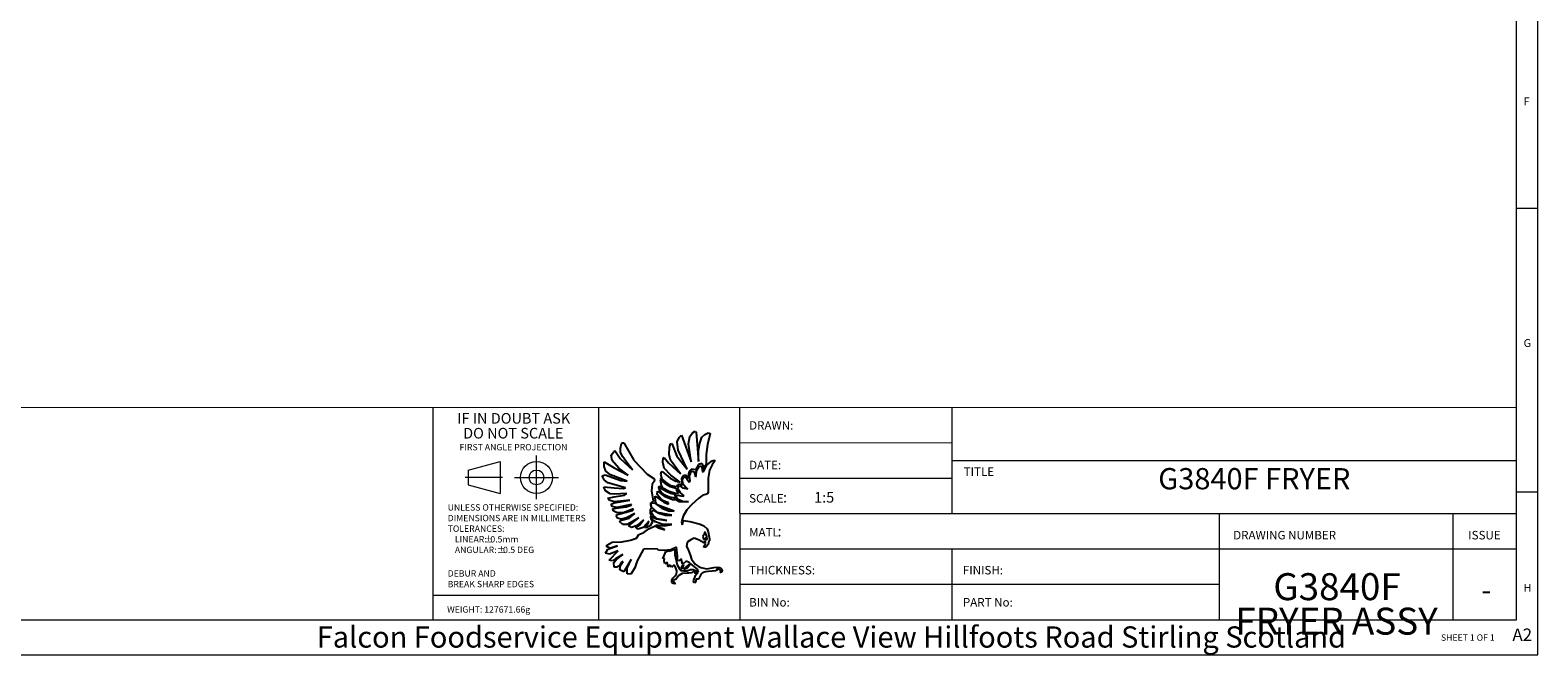
# Model space of a CAD drawing. Units: millimetres. Extents: x 5 to 589, y 5 to 415.
# Drawn here: x 234 to 589, y 5 to 152 of the extents above; entities that cross this region are included whole.
import ezdxf

# ---------------------------------------------------------------- set-up
doc = ezdxf.new("R2010")
doc.units = ezdxf.units.MM
doc.linetypes.add('CENTERX2', pattern=[20.32, 12.7, -2.54, 2.54, -2.54])
doc.layers.add('SLD-0', color=1, linetype='Continuous')
doc.styles.add('SLDTEXTSTYLE0', font='TXT', dxfattribs={"width": 0.75})
doc.styles.add('SLDTEXTSTYLE1', font='TXT', dxfattribs={"width": 0.6875})
doc.styles.add('SLDTEXTSTYLE2', font='TXT', dxfattribs={"width": 0.7})

# ---------------------------------------------------------------- blocks, each defined once
blk = doc.blocks.new('SW_NOTE_1')
at = {"color": 0, "linetype": 'Continuous', "lineweight": 0, "char_height": 6.35, "attachment_point": 2, "style": 'SLDTEXTSTYLE0'}
for s, insert in [('G3840F', (14.98, 8.19)), ('FRYER ASSY', (14.87, 0.07))]:
    blk.add_mtext(s, dxfattribs=dict(at, insert=insert))
blk = doc.blocks.new('SW_NOTE_2')
at = {"color": 0, "linetype": 'Continuous', "lineweight": 0, "attachment_point": 1, "style": 'SLDTEXTSTYLE0'}
for s, insert, char_height in [('SCALE', (0, 2.58), 2), (':', (7.97, 3.08), 2.5), ('1:5', (15.29, 3.08), 2.5)]:
    blk.add_mtext(s, dxfattribs=dict(at, insert=insert, char_height=char_height))
blk = doc.blocks.new('SW_NOTE_3')
at = {"color": 0, "linetype": 'Continuous', "lineweight": 0, "attachment_point": 1, "style": 'SLDTEXTSTYLE0'}
for s, insert, char_height in [('MATL', (0, 2.58), 2), (':', (6.69, 3.08), 2.5)]:
    blk.add_mtext(s, dxfattribs=dict(at, insert=insert, char_height=char_height))
blk = doc.blocks.new('SW_NOTE_5')
at = {"color": 0, "linetype": 'Continuous', "lineweight": 0, "char_height": 1.5, "attachment_point": 1, "style": 'SLDTEXTSTYLE0'}
for s, insert in [('DEBUR AND', (0, 1.93)), ('BREAK SHARP EDGES', (0, -0.57))]:
    blk.add_mtext(s, dxfattribs=dict(at, insert=insert))
blk = doc.blocks.new('SW_NOTE_6')
at = {"color": 0, "linetype": 'Continuous', "lineweight": 0, "attachment_point": 2}
for s, insert, char_height, style in [('IF IN DOUBT ASK', (12.58, 3.22), 2.5, 'SLDTEXTSTYLE2'), ('DO NOT SCALE', (12.47, -0.28), 2.5, 'SLDTEXTSTYLE0'), ('FIRST ANGLE PROJECTION', (12.53, -4.07), 1.5, 'SLDTEXTSTYLE0')]:
    blk.add_mtext(s, dxfattribs=dict(at, insert=insert, char_height=char_height, style=style))
blk = doc.blocks.new('SW_NOTE_7')
at = {"color": 0, "linetype": 'Continuous', "lineweight": 0, "char_height": 1.5, "attachment_point": 1, "style": 'SLDTEXTSTYLE0'}
for s, insert in [('UNLESS OTHERWISE SPECIFIED:', (0, 1.93)), ('TOLERANCES:', (0, -3.07)), ('DIMENSIONS ARE IN MILLIMETERS', (0, -0.57)), ('LINEAR:', (1.69, -5.57)), ('%%p', (8.61, -5.57)), ('0.5mm', (10.04, -5.57)), ('ANGULAR:', (1.69, -8.07)), ('%%p', (11.6, -8.07)), ('0.5 DEG', (13.03, -8.07))]:
    blk.add_mtext(s, dxfattribs=dict(at, insert=insert))

msp = doc.modelspace()

# ---------------------------------------------------------------- linework, layer by layer
at = {"color": 7, "linetype": 'Continuous', "lineweight": 0}
for p, q in [((589, 5), (589, 415)), ((584, 13.23), (584, 410)), ((589, 110), (584, 110)), ((10, 63.21), (584, 63.22)), ((329, 63.23), (329.01, 13.23)), ((367.96, 63.23), (367.96, 13.23)), ((401.2, 63.23), (401.21, 13.23)), ((401.2, 63.23), (401.21, 13.23)), ((451.2, 38.25), (451.2, 63.24)), ((401.2, 54.9), (451.2, 54.91)), ((337.32, 48.45), (344.82, 50.46)), ((344.82, 50.46), (344.82, 42.96)), ((451.2, 50.74), (584, 50.74)), ((337.32, 48.45), (337.32, 44.97)), ((401.2, 46.57), (451.2, 46.58)), ((337.32, 44.97), (344.82, 42.96)), ((589, 43.25), (584, 43.25)), ((589.01, 43.24), (584.01, 43.24)), ((401.2, 38.24), (584, 38.25)), ((514, 38.25), (514, 13.23)), ((569, 38.25), (569.01, 13.23)), ((401.2, 29.91), (584, 29.92)), ((451.21, 13.23), (451.2, 29.92)), ((401.21, 21.58), (514, 21.59)), ((329.01, 19.03), (367.96, 19.03)), ((10, 13.23), (584, 13.23)), ((5, 5), (589, 5)), ((33.06, 5), (443.06, 5)), ((33.06, 5), (443.06, 5))]:
    msp.add_line(p, q, dxfattribs=at)
at = {"color": 7, "linetype": 'CENTERX2', "lineweight": 0}
for p, q in [((353.4, 41.57), (353.4, 51.86)), ((345.4, 46.71), (336.62, 46.71)), ((348.25, 46.71), (358.55, 46.71))]:
    msp.add_line(p, q, dxfattribs=at)
at = {"color": 7, "linetype": 'Continuous', "lineweight": 0}
for radius in [3.75, 1.74]:
    msp.add_circle((353.4, 46.71), radius, dxfattribs=at)
at = {"layer": 'SLD-0', "color": 179, "linetype": 'Continuous'}
for p, q in [((389.45, 56.32), (390.1, 57.21)), ((390.1, 57.21), (390.76, 57.62)), ((390.76, 57.62), (390.99, 57.39)), ((390.99, 57.39), (391.55, 50.45)), ((392.34, 56.18), (392.99, 56.79)), ((392.99, 56.79), (393.78, 57.25)), ((394.25, 57.07), (393.64, 54.46)), ((393.78, 57.25), (394.06, 57.16)), ((394.06, 57.16), (394.25, 57.07)), ((373.14, 53.62), (373.42, 54.69)), ((373.18, 52.59), (373.14, 53.62)), ((373.42, 54.69), (373.65, 54.88)), ((373.65, 54.88), (373.93, 54.88)), ((373.93, 54.88), (376.3, 50.82)), ((384.59, 52.13), (384.69, 53.8)), ((384.69, 53.8), (384.97, 54.64)), ((384.97, 54.64), (385.24, 54.74)), ((385.24, 54.74), (386.41, 51.76)), ((386.5, 55.11), (386.97, 56.13)), ((386.74, 53.15), (386.5, 55.11)), ((386.97, 56.13), (387.54, 56.69)), ((387.54, 56.69), (389.78, 50.36)), ((389.13, 54.64), (389.45, 56.32)), ((389.78, 50.36), (389.13, 54.64)), ((391.55, 52.92), (391.87, 54.78)), ((391.87, 54.78), (392.34, 56.18)), ((393.64, 54.46), (393.36, 52.08)), ((369.32, 49.33), (369.36, 50.36)), ((369.36, 50.36), (371.65, 48.96)), ((370.95, 51.99), (371.83, 53.06)), ((371.18, 50.73), (370.95, 51.99)), ((372.81, 48.87), (371.18, 50.73)), ((371.83, 53.06), (373.09, 51.15)), ((373.09, 51.15), (375.98, 48.5)), ((373.74, 51.57), (373.18, 52.59)), ((374.86, 49.89), (373.74, 51.57)), ((375.98, 48.5), (374.86, 49.89)), ((376.3, 50.82), (379.42, 47.46)), ((383.1, 50.31), (383.24, 51.24)), ((383.47, 48.87), (383.1, 50.31)), ((383.24, 51.24), (383.43, 51.43)), ((383.43, 51.43), (384.45, 50.17)), ((384.45, 50.17), (387.26, 47.55)), ((384.97, 50.78), (384.59, 52.13)), ((387.26, 47.55), (384.97, 50.78)), ((386.41, 51.76), (388.89, 48.64)), ((388.89, 48.64), (386.74, 53.15)), ((391.5, 49.8), (390.85, 48.5)), ((392.39, 49.99), (391.5, 49.8)), ((391.55, 50.45), (391.55, 52.92)), ((392.62, 49.52), (392.39, 49.99)), ((393.32, 49.8), (392.57, 48.68)), ((393.36, 52.08), (393.32, 49.8)), ((393.5, 49.61), (394.58, 50.54)), ((394.58, 50.54), (395.13, 50.78)), ((395.46, 50.68), (394.72, 49.66)), ((395.13, 50.78), (395.37, 50.68)), ((395.37, 50.68), (395.46, 50.68)), ((368.85, 47.13), (369.55, 47.32)), ((369.32, 46.15), (368.85, 47.13)), ((369.74, 48.22), (369.32, 49.33)), ((370.16, 45.41), (369.32, 46.15)), ((369.55, 47.32), (373.23, 46.01)), ((370.85, 47.36), (369.74, 48.22)), ((374.77, 45.82), (370.85, 47.36)), ((371.65, 48.96), (375, 47.27)), ((375, 47.27), (372.81, 48.87)), ((379.42, 47.46), (381.01, 46.48)), ((381.01, 46.48), (381.19, 46.15)), ((381.19, 46.15), (381.05, 45.78)), ((382.64, 46.34), (382.5, 46.24)), ((382.5, 46.24), (382.73, 44.89)), ((382.64, 47.46), (382.78, 48.06)), ((383.01, 46.29), (382.64, 47.46)), ((383.1, 45.73), (382.64, 46.34)), ((382.78, 48.06), (382.96, 48.12)), ((382.96, 48.12), (384.83, 46.57)), ((384.08, 45.41), (383.01, 46.29)), ((385.01, 47.22), (383.47, 48.87)), ((384.83, 46.57), (386.22, 45.82)), ((387.22, 45.59), (385.01, 47.22)), ((387.82, 47.13), (387.54, 46.38)), ((387.54, 46.38), (387.64, 44.85)), ((387.73, 46.2), (388.15, 46.94)), ((387.87, 45.22), (387.73, 46.2)), ((388.61, 47.22), (387.82, 47.13)), ((388.15, 46.94), (388.75, 46.38)), ((389.03, 46.48), (388.61, 47.22)), ((388.75, 46.38), (389.36, 45.59)), ((389.27, 48.06), (389.03, 46.48)), ((389.87, 48.64), (389.27, 48.06)), ((389.41, 46.99), (389.87, 48.31)), ((389.55, 45.92), (389.41, 46.99)), ((390.85, 48.5), (389.87, 48.64)), ((389.87, 48.31), (390.52, 48.06)), ((390.52, 48.06), (390.85, 46.85)), ((390.85, 46.85), (390.99, 47.13)), ((390.99, 47.13), (391.08, 48.26)), ((391.08, 48.26), (391.69, 49.29)), ((391.69, 49.29), (392.25, 49.47)), ((392.25, 49.47), (392.43, 48.22)), ((392.43, 48.22), (392.62, 47.92)), ((392.57, 48.68), (392.62, 49.52)), ((392.62, 47.92), (393.5, 49.61)), ((394.11, 48.45), (393.78, 46.57)), ((393.78, 46.57), (393.78, 45.31)), ((394.72, 49.66), (394.11, 48.45)), ((369.6, 43.59), (369.22, 44.52)), ((369.22, 44.52), (371.65, 44.29)), ((370.71, 42.89), (369.6, 43.59)), ((374.35, 44.29), (370.16, 45.41)), ((371.65, 42.75), (370.71, 42.89)), ((371.65, 44.29), (373.79, 44.15)), ((374.67, 42.94), (371.65, 42.75)), ((373.23, 46.01), (374.77, 45.82)), ((373.79, 44.15), (374.35, 44.29)), ((374.07, 42.57), (374.67, 42.94)), ((380.63, 45.17), (380.49, 43.54)), ((380.49, 43.54), (380.82, 41.12)), ((381.05, 45.78), (380.63, 45.17)), ((381.8, 42.7), (381.89, 43.5)), ((382.59, 41.73), (381.8, 42.7)), ((381.89, 43.5), (383.43, 42.29)), ((382.22, 44.34), (382.26, 44.75)), ((382.31, 43.87), (382.22, 44.34)), ((382.26, 44.75), (382.78, 44.15)), ((382.73, 43.22), (382.31, 43.87)), ((382.73, 44.89), (383.01, 44.38)), ((383.61, 42.52), (382.73, 43.22)), ((382.78, 44.15), (383.94, 43.45)), ((383.01, 44.38), (384.64, 43.5)), ((383.99, 45.03), (383.1, 45.73)), ((383.94, 43.45), (384.92, 43.03)), ((384.92, 44.52), (383.99, 45.03)), ((385.06, 44.75), (384.08, 45.41)), ((384.64, 43.5), (386.08, 42.98)), ((386.41, 44.01), (384.92, 44.52)), ((384.92, 43.03), (385.99, 42.8)), ((386.32, 44.48), (385.06, 44.75)), ((385.99, 42.8), (385.99, 42.47)), ((386.08, 42.98), (386.78, 42.94)), ((386.22, 45.82), (387.22, 45.59)), ((386.55, 44.94), (386.32, 44.48)), ((386.41, 43.64), (386.41, 44.01)), ((386.78, 42.94), (386.41, 43.64)), ((387.22, 45.17), (386.55, 44.94)), ((386.55, 44.2), (387.02, 44.85)), ((387.31, 43.08), (386.55, 44.2)), ((387.02, 44.85), (387.73, 44.29)), ((387.64, 44.85), (387.22, 45.17)), ((388.1, 42.47), (387.31, 43.08)), ((387.73, 44.29), (389.03, 44.01)), ((388.77, 44.06), (387.87, 45.22)), ((389.03, 44.01), (388.77, 44.06)), ((389.36, 45.59), (389.55, 45.92)), ((393.27, 42.7), (392.57, 42.52)), ((393.64, 42.89), (393.27, 42.7)), ((393.78, 43.31), (393.64, 42.89)), ((393.78, 45.31), (393.83, 43.87)), ((393.83, 43.87), (393.78, 43.31)), ((370.16, 41.82), (371.69, 42.19)), ((370.48, 41.4), (370.16, 41.82)), ((371.65, 40.94), (370.48, 41.4)), ((370.95, 40.42), (371.65, 40.75)), ((371.23, 39.91), (370.95, 40.42)), ((372.3, 39.68), (371.23, 39.91)), ((371.37, 39.35), (372.11, 39.45)), ((371.46, 38.84), (371.37, 39.35)), ((371.65, 40.75), (375.33, 41.4)), ((375.33, 41.4), (371.65, 40.94)), ((371.69, 42.19), (374.07, 42.57)), ((372.11, 39.45), (374.49, 39.77)), ((375.75, 40.38), (372.3, 39.68)), ((376.21, 39.31), (373.79, 38.36)), ((374.49, 39.77), (375.7, 40.19)), ((375.7, 40.19), (375.75, 40.38)), ((375.88, 38.93), (376.21, 39.31)), ((380.49, 39.45), (380.17, 39.07)), ((380.17, 39.07), (380.17, 38.33)), ((380.35, 40.84), (380.31, 40.24)), ((380.31, 40.24), (380.34, 40.71)), ((380.31, 40.24), (380.49, 39.45)), ((380.41, 39.79), (380.31, 40.24)), ((380.34, 40.71), (381.24, 40.66)), ((380.82, 41.12), (380.35, 40.84)), ((380.35, 38.51), (380.96, 39.03)), ((381.9, 38.49), (380.41, 39.79)), ((380.96, 39.03), (382.17, 38.33)), ((381.24, 40.66), (382.87, 39.49)), ((381.38, 40.98), (381.29, 42.29)), ((381.29, 42.29), (383.38, 40.89)), ((381.77, 40.28), (381.38, 40.98)), ((383.94, 39.45), (381.77, 40.28)), ((383.43, 41.17), (382.59, 41.73)), ((382.87, 39.49), (384.45, 38.89)), ((383.38, 40.89), (384.5, 40.42)), ((383.43, 42.29), (385.38, 41.49)), ((384.45, 40.75), (383.43, 41.17)), ((384.69, 42.05), (383.61, 42.52)), ((385.76, 38.79), (383.94, 39.45)), ((384.5, 40.42), (384.45, 40.75)), ((386.08, 41.82), (384.69, 42.05)), ((385.38, 41.49), (386.18, 41.49)), ((385.99, 42.47), (386.08, 41.82)), ((386.18, 41.49), (386.97, 41.08)), ((386.55, 41.59), (386.22, 42.52)), ((386.22, 42.52), (387.08, 42.47)), ((387.73, 41.03), (386.55, 41.59)), ((386.97, 41.08), (389.13, 40.94)), ((387.08, 42.47), (387.36, 42.38)), ((387.36, 42.38), (388.1, 42.29)), ((389.13, 40.94), (387.73, 41.03)), ((388.8, 39.12), (387.91, 37.58)), ((388.1, 42.29), (388.1, 42.47)), ((389.92, 40.38), (388.8, 39.12)), ((391.59, 41.87), (389.92, 40.38)), ((392.57, 42.52), (391.59, 41.87)), ((372.2, 38.47), (371.46, 38.84)), ((372.16, 37.72), (372.48, 38)), ((372.44, 37.16), (372.16, 37.72)), ((373.79, 38.36), (372.2, 38.47)), ((373.37, 36.88), (372.44, 37.16)), ((372.48, 38), (375.88, 38.93)), ((373, 36.28), (373.09, 36.56)), ((373.7, 35.63), (373, 36.28)), ((373.09, 36.56), (375.23, 37.12)), ((374.58, 37.21), (373.37, 36.88)), ((374.72, 35.67), (373.7, 35.63)), ((376.54, 38.24), (374.58, 37.21)), ((377.47, 37.21), (374.72, 35.67)), ((375.05, 35.3), (377.47, 37.21)), ((375.23, 37.12), (376.54, 38.24)), ((376.86, 35.02), (377.7, 35.53)), ((378.59, 36.7), (377.05, 35.44)), ((377.7, 35.53), (378.59, 36.7)), ((379.8, 36.46), (378.49, 34.93)), ((378.87, 34.97), (379.42, 35.49)), ((379.42, 35.49), (379.75, 36.05)), ((379.75, 36.05), (379.8, 36.46)), ((380.17, 38.33), (380.4, 37.77)), ((380.73, 36.28), (380.17, 35.35)), ((380.4, 37.77), (380.26, 37.35)), ((380.26, 37.35), (380.35, 36.84)), ((380.63, 36.74), (380.32, 37.53)), ((380.32, 37.53), (381.61, 36.98)), ((380.82, 37.77), (380.35, 38.51)), ((380.35, 36.84), (380.73, 36.28)), ((381.38, 36.23), (380.63, 36.74)), ((381.78, 36.95), (380.82, 37.77)), ((383.15, 35.67), (381.38, 36.23)), ((382.08, 35.11), (381.47, 35.58)), ((381.47, 35.58), (383.52, 35.35)), ((381.61, 36.98), (384.08, 36.56)), ((383.19, 36.71), (381.78, 36.95)), ((385.24, 37.82), (381.9, 38.49)), ((382.17, 38.33), (383.75, 37.86)), ((385.24, 35.63), (383.15, 35.67)), ((384.08, 36.56), (383.19, 36.71)), ((383.52, 35.35), (385.24, 35.63)), ((383.75, 37.86), (385.24, 37.82)), ((384.45, 38.89), (385.76, 38.79)), ((387.91, 37.58), (387.54, 36.28)), ((387.54, 36.28), (387.64, 35.53)), ((387.64, 35.53), (388.01, 36.56)), ((388.01, 36.56), (389.45, 36.33)), ((389.45, 36.33), (391.92, 35.72)), ((391.92, 35.72), (392.81, 35.35)), ((373.51, 31.53), (375.51, 31.95)), ((375.79, 34.93), (375.05, 35.3)), ((375.51, 31.95), (376.96, 32.46)), ((377.05, 35.44), (375.79, 34.93)), ((376.86, 34.83), (376.86, 35.02)), ((377.33, 34.55), (376.86, 34.83)), ((376.96, 32.46), (377.51, 33.25)), ((378.49, 34.93), (377.33, 34.55)), ((377.51, 33.25), (378.63, 33.76)), ((378.63, 33.76), (379.84, 34.6)), ((379.24, 34.88), (378.87, 34.97)), ((380.17, 35.35), (379.24, 34.88)), ((379.84, 34.6), (381.29, 35.35)), ((381.29, 35.35), (382.12, 34.83)), ((383.61, 34.37), (382.08, 35.11)), ((382.12, 34.83), (383.61, 34.37)), ((389.69, 32.04), (388.85, 31.48)), ((390.48, 32.41), (389.69, 32.04)), ((390.76, 32.32), (390.48, 32.41)), ((391.64, 31.99), (390.76, 32.32)), ((392.76, 31.34), (391.64, 31.99)), ((392.9, 33.39), (392.57, 32.88)), ((392.57, 32.88), (392.67, 32.18)), ((392.67, 32.18), (393.18, 32.04)), ((392.81, 35.35), (393.55, 34.65)), ((392.94, 33.81), (392.9, 33.39)), ((393.04, 33.86), (392.94, 33.81)), ((393.13, 32.41), (392.94, 32.27)), ((393.18, 33.62), (393.04, 33.86)), ((393.5, 32.46), (393.13, 32.41)), ((393.46, 32.79), (393.18, 33.62)), ((393.18, 32.04), (393.55, 32.13)), ((393.55, 32.13), (393.46, 32.79)), ((393.55, 34.65), (393.78, 33.95)), ((393.78, 33.95), (393.97, 33.07)), ((393.97, 33.07), (394.11, 32.27)), ((394.11, 32.27), (394.11, 31.76)), ((369.64, 28.87), (370.16, 29.81)), ((370.58, 28.64), (369.64, 28.87)), ((369.92, 30.74), (371.23, 31.48)), ((369.97, 30.41), (369.92, 30.74)), ((370.85, 30.05), (369.97, 30.41)), ((370.16, 29.81), (372.44, 30.6)), ((370.48, 27.24), (372.62, 29.43)), ((372.62, 29.43), (370.58, 28.64)), ((372.44, 30.6), (370.85, 30.05)), ((371.23, 31.48), (373.51, 31.53)), ((373.7, 28.59), (372.02, 27.52)), ((372.11, 27.29), (373.7, 28.59)), ((378.54, 29.85), (377.05, 27.1)), ((379.33, 29.95), (378.54, 29.85)), ((381.89, 29.85), (379.33, 29.95)), ((382.08, 29.57), (381.89, 29.85)), ((383.47, 29.53), (382.08, 29.57)), ((383.1, 27.57), (383.85, 29.25)), ((385.01, 29.67), (383.47, 29.53)), ((383.85, 29.25), (383.99, 29.29)), ((383.99, 29.29), (384.45, 29.53)), ((384.45, 29.53), (384.59, 29.34)), ((384.59, 29.34), (385.99, 29.85)), ((386.32, 30.27), (385.01, 29.67)), ((385.99, 29.85), (385.94, 28.59)), ((385.94, 28.59), (386.08, 27.76)), ((386.55, 28.22), (386.32, 30.27)), ((388.85, 31.48), (388.71, 30.5)), ((388.71, 30.5), (389.03, 29.9)), ((389.03, 29.9), (389.59, 28.5)), ((389.59, 28.5), (389.87, 27.48)), ((392.67, 30.5), (392.85, 30.64)), ((392.9, 30.32), (392.67, 30.5)), ((393.12, 31.36), (392.76, 31.34)), ((392.85, 30.64), (393.18, 31.11)), ((393.27, 30.32), (392.9, 30.32)), ((393.18, 31.11), (393.04, 31.71)), ((393.04, 31.71), (393.06, 31.6)), ((393.06, 31.6), (393.12, 31.36)), ((393.78, 30.92), (393.27, 30.32)), ((393.97, 31.71), (393.78, 30.92)), ((394.11, 31.76), (393.97, 31.71)), ((371.27, 27.06), (370.48, 27.24)), ((372.02, 27.52), (371.27, 27.06)), ((371.6, 26.73), (372.11, 27.29)), ((371.65, 25.61), (371.6, 26.73)), ((372.34, 25.57), (371.65, 25.61)), ((372.9, 25.94), (372.34, 25.57)), ((373.28, 26.59), (372.9, 25.94)), ((373.04, 24.96), (373.18, 25.99)), ((373.93, 24.53), (373.04, 24.96)), ((373.18, 25.99), (373.79, 26.92)), ((373.79, 26.92), (373.28, 26.59)), ((374.44, 25.29), (373.93, 24.53)), ((375.7, 27.38), (374.44, 25.29)), ((374.77, 25.33), (375.7, 27.38)), ((374.77, 24.01), (374.77, 25.33)), ((376.54, 25.43), (375.61, 23.92)), ((377.05, 27.1), (376.54, 25.43)), ((383.52, 27.66), (383.1, 27.57)), ((383.43, 26.97), (383.52, 27.66)), ((383.57, 26.41), (383.43, 26.97)), ((384.17, 26.78), (383.57, 26.41)), ((384.36, 25.57), (384.17, 26.78)), ((384.87, 26.17), (384.36, 25.57)), ((385.15, 25.61), (384.87, 26.17)), ((385.8, 26.17), (385.15, 25.61)), ((386.13, 25.61), (385.8, 26.17)), ((386.08, 27.76), (386.32, 26.87)), ((386.41, 24.76), (386.13, 25.61)), ((386.32, 26.87), (386.5, 26.17)), ((386.5, 26.17), (386.97, 25.38)), ((386.6, 27.15), (386.55, 28.22)), ((386.88, 27.1), (386.6, 27.15)), ((387.45, 27.52), (386.88, 27.1)), ((386.97, 25.38), (387.4, 24.85)), ((387.73, 26.08), (387.36, 25.38)), ((387.36, 25.38), (387.64, 25.24)), ((387.4, 24.85), (387.96, 24.71)), ((387.73, 26.41), (387.45, 27.52)), ((387.64, 25.24), (388.05, 25.99)), ((387.91, 26.36), (387.73, 26.41)), ((388.01, 26.17), (387.73, 26.08)), ((388.61, 27.01), (387.91, 26.36)), ((389.17, 26.17), (387.96, 25.1)), ((387.96, 25.1), (388.89, 25.38)), ((388.01, 26.17), (388.05, 25.99)), ((389.36, 26.73), (388.61, 27.01)), ((388.89, 25.38), (389.55, 26.17)), ((388.89, 24.76), (389.64, 25.01)), ((389.17, 26.17), (389.54, 26.16)), ((391.31, 25.1), (389.36, 26.73)), ((389.64, 25.01), (390.29, 25.01)), ((389.87, 27.48), (390.76, 26.31)), ((390.29, 25.01), (390.85, 24.85)), ((390.76, 26.31), (391.41, 25.85)), ((390.85, 24.85), (391.08, 24.71)), ((391.5, 24.39), (391.31, 25.1)), ((391.41, 25.85), (392.06, 25.52)), ((392.06, 25.52), (393.46, 25.19)), ((393.46, 25.19), (395.13, 25.52)), ((395.13, 25.52), (395.93, 25.57)), ((395.88, 25.15), (395.69, 24.76)), ((396.44, 25.05), (395.88, 25.15)), ((395.93, 25.57), (396.62, 25.52)), ((396.76, 24.85), (396.44, 25.05)), ((396.62, 25.52), (397.04, 25.1)), ((396.76, 24.57), (396.76, 24.85)), ((397.04, 25.1), (397.09, 24.71)), ((375.61, 23.92), (374.77, 24.01)), ((385.24, 22.48), (385.48, 22.99)), ((385.24, 21.97), (385.24, 22.48)), ((385.71, 21.69), (385.24, 21.97)), ((385.48, 22.99), (386.04, 23.55)), ((385.66, 22.48), (385.62, 22.25)), ((385.62, 22.25), (385.8, 21.92)), ((385.8, 22.62), (385.66, 22.48)), ((386.08, 21.73), (385.71, 21.69)), ((386.22, 22.66), (385.8, 22.62)), ((385.8, 21.92), (386.08, 21.73)), ((386.04, 23.55), (386.32, 24.01)), ((386.36, 22.94), (386.22, 22.66)), ((386.32, 24.01), (386.41, 24.48)), ((386.92, 23.64), (386.36, 22.94)), ((386.41, 24.48), (386.41, 24.76)), ((387.64, 24.11), (386.92, 23.64)), ((388.89, 24.15), (387.64, 24.11)), ((387.96, 24.71), (388.89, 24.76)), ((389.27, 24.2), (388.89, 24.15)), ((389.87, 24.29), (389.27, 24.2)), ((390.34, 24.57), (389.87, 24.29)), ((390.66, 24.53), (390.34, 24.57)), ((390.34, 22.39), (390.62, 23.18)), ((390.52, 21.92), (390.34, 22.39)), ((390.85, 22.01), (390.52, 21.92)), ((390.62, 23.18), (390.85, 23.6)), ((390.85, 24.15), (390.66, 24.53)), ((390.76, 23.92), (390.85, 24.15)), ((391.03, 24.11), (390.76, 23.92)), ((390.85, 23.6), (391.5, 24.39)), ((390.94, 22.8), (390.85, 22.01)), ((391.5, 22.8), (390.94, 22.8)), ((391.13, 24.43), (391.03, 24.11)), ((391.08, 24.71), (391.13, 24.43)), ((392.15, 24.01), (391.5, 22.8)), ((392.53, 24.34), (392.15, 24.01)), ((393.13, 24.53), (392.53, 24.34)), ((393.83, 24.57), (393.13, 24.53)), ((394.76, 24.67), (393.83, 24.57)), ((395.69, 24.76), (394.76, 24.67)), ((396.62, 24.25), (396.76, 24.57)), ((397, 24.39), (396.62, 24.25)), ((397.09, 24.71), (397, 24.39))]:
    msp.add_line(p, q, dxfattribs=at)

# ---------------------------------------------------------------- block references
at = {"color": 7, "linetype": 'Continuous', "lineweight": 0}
for name, p in [('SW_NOTE_6', (335.47, 58.66)), ('SW_NOTE_2', (403.43, 40.21)), ('SW_NOTE_7', (332.5, 38.48)), ('SW_NOTE_3', (403.43, 32.24)), ('SW_NOTE_5', (332.5, 22.94)), ('SW_NOTE_1', (526.77, 15.99))]:
    msp.add_blockref(name, p, dxfattribs=at)

# ---------------------------------------------------------------- texts
for s, insert, char_height, attachment_point, style in [('F', (585.67, 136.17), 1.85, 1, 'SLDTEXTSTYLE0'), ('G', (585.66, 79.28), 1.85, 1, 'SLDTEXTSTYLE0'), ('DRAWN:', (403.43, 59.96), 2, 1, 'SLDTEXTSTYLE0'), ('DATE:', (403.43, 50.65), 2, 1, 'SLDTEXTSTYLE0'), ('TITLE', (453.92, 49.09), 2, 1, 'SLDTEXTSTYLE0'), ('G3840F FRYER', (522.3, 48.92), 5, 2, 'SLDTEXTSTYLE0'), ('DRAWING NUMBER', (517.32, 34.13), 2, 1, 'SLDTEXTSTYLE0'), ('ISSUE', (572.63, 34.13), 2, 1, 'SLDTEXTSTYLE0'), ('THICKNESS:', (403.43, 25.89), 2, 1, 'SLDTEXTSTYLE0'), ('FINISH:', (453.72, 25.89), 2, 1, 'SLDTEXTSTYLE0'), ('H', (585.66, 21.67), 1.85, 1, 'SLDTEXTSTYLE0'), ('BIN No:', (403.43, 18.33), 2, 1, 'SLDTEXTSTYLE0'), ('PART No:', (453.72, 18.33), 2, 1, 'SLDTEXTSTYLE0'), ('-', (575.68, 22.73), 5, 1, 'SLDTEXTSTYLE0'), ('WEIGHT: 127671.66g', (332.37, 16.39), 1.4986, 1, 'SLDTEXTSTYLE0'), ('Falcon Foodservice Equipment Wallace View Hillfoots Road Stirling Scotland', (301.7, 11.66), 5, 1, 'SLDTEXTSTYLE0'), ('A2', (583.03, 11.15), 2.91, 1, 'SLDTEXTSTYLE0'), ('SHEET 1 OF 1', (566.21, 9.77), 1.5, 1, 'SLDTEXTSTYLE1')]:
    msp.add_mtext(s, dxfattribs=dict(at, insert=insert, char_height=char_height, attachment_point=attachment_point, style=style))

doc.saveas('drawing.dxf')
